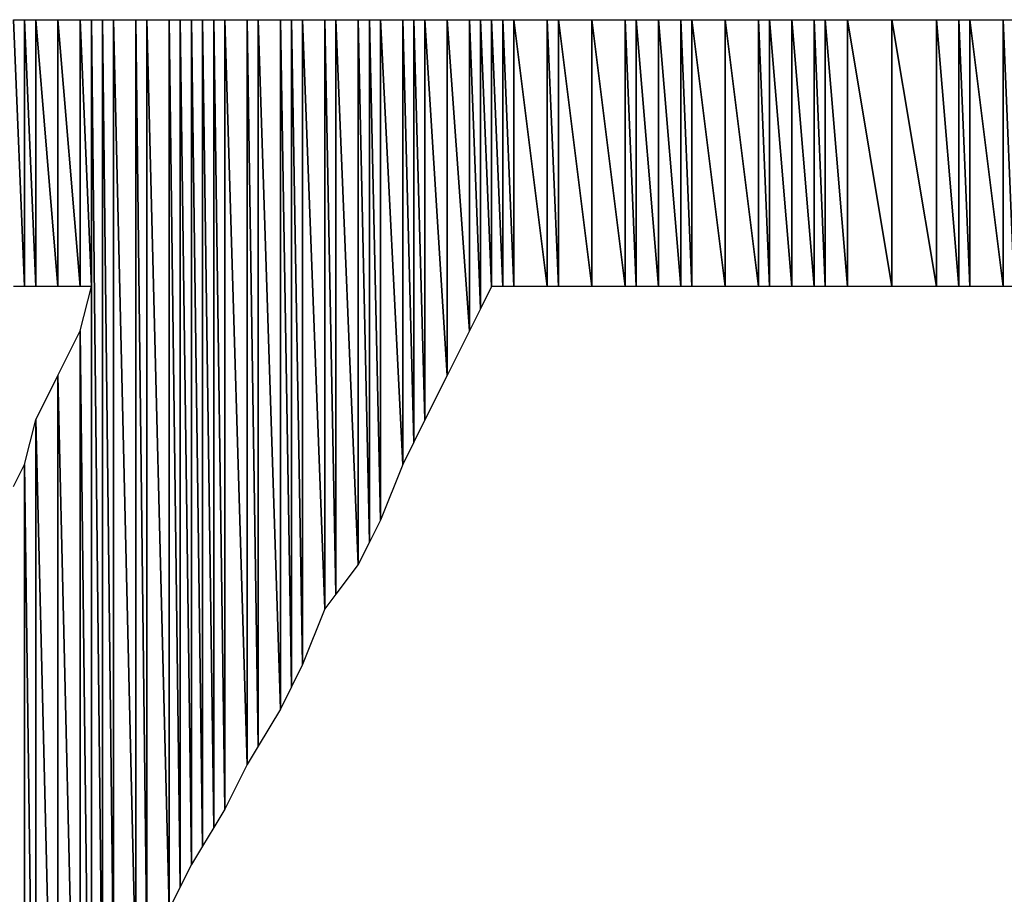
# Model space of a CAD drawing. Units: millimetres. Extents: x 10 to 410, y 10 to 287.
# Drawn here: x 378 to 380, y 26 to 27 of the extents above; entities that cross this region are included whole.
import ezdxf

# ---------------------------------------------------------------- set-up
doc = ezdxf.new("R2010")
doc.units = ezdxf.units.MM
doc.layers.add('MOJI', color=6, linetype='Continuous')

msp = doc.modelspace()

# ---------------------------------------------------------------- hatches: boundary and pattern name
at = {"layer": 'MOJI'}
h = msp.add_hatch(dxfattribs=at)
h.set_pattern_fill('ANSI31', style=0)
h.paths.add_polyline_path([(377.744679, 26.867437), (377.719679, 26.867437), (377.719679, 27.467437)], flags=0)
h = msp.add_hatch(dxfattribs=at)
h.set_pattern_fill('ANSI31', style=0)
h.paths.add_polyline_path([(377.744679, 27.467437), (377.744679, 26.867437), (377.719679, 27.467437)], flags=0)
h = msp.add_hatch(dxfattribs=at)
h.set_pattern_fill('ANSI31', style=0)
h.paths.add_polyline_path([(377.794679, 26.867437), (377.744679, 26.867437), (377.744679, 27.467437)], flags=0)
h = msp.add_hatch(dxfattribs=at)
h.set_pattern_fill('ANSI31', style=0)
h.paths.add_polyline_path([(377.794679, 27.467437), (377.794679, 26.867437), (377.744679, 27.467437)], flags=0)
h = msp.add_hatch(dxfattribs=at)
h.set_pattern_fill('ANSI31', style=0)
h.paths.add_polyline_path([(377.844679, 26.867437), (377.794679, 26.867437), (377.794679, 27.467437)], flags=0)
h = msp.add_hatch(dxfattribs=at)
h.set_pattern_fill('ANSI31', style=0)
h.paths.add_polyline_path([(377.844679, 27.467437), (377.844679, 26.867437), (377.794679, 27.467437)], flags=0)
h = msp.add_hatch(dxfattribs=at)
h.set_pattern_fill('ANSI31', style=0)
h.paths.add_polyline_path([(377.869679, 26.867437), (377.844679, 26.867437), (377.844679, 27.467437)], flags=0)
h = msp.add_hatch(dxfattribs=at)
h.set_pattern_fill('ANSI31', style=0)
h.paths.add_polyline_path([(377.869679, 27.467437), (377.869679, 26.867437), (377.844679, 27.467437)], flags=0)
h = msp.add_hatch(dxfattribs=at)
h.set_pattern_fill('ANSI31', style=0)
h.paths.add_polyline_path([(377.894679, 25.217437), (377.869679, 25.167437), (377.869679, 27.467437)], flags=0)
h = msp.add_hatch(dxfattribs=at)
h.set_pattern_fill('ANSI31', style=0)
h.paths.add_polyline_path([(377.894679, 27.467437), (377.894679, 25.217437), (377.869679, 27.467437)], flags=0)
h = msp.add_hatch(dxfattribs=at)
h.set_pattern_fill('ANSI31', style=0)
h.paths.add_polyline_path([(377.919679, 25.267437), (377.894679, 25.217437), (377.894679, 27.467437)], flags=0)
h = msp.add_hatch(dxfattribs=at)
h.set_pattern_fill('ANSI31', style=0)
h.paths.add_polyline_path([(377.919679, 27.467437), (377.919679, 25.267437), (377.894679, 27.467437)], flags=0)
h = msp.add_hatch(dxfattribs=at)
h.set_pattern_fill('ANSI31', style=0)
h.paths.add_polyline_path([(377.969679, 25.334104), (377.919679, 25.267437), (377.919679, 27.467437)], flags=0)
h = msp.add_hatch(dxfattribs=at)
h.set_pattern_fill('ANSI31', style=0)
h.paths.add_polyline_path([(377.969679, 27.467437), (377.969679, 25.334104), (377.919679, 27.467437)], flags=0)
h = msp.add_hatch(dxfattribs=at)
h.set_pattern_fill('ANSI31', style=0)
h.paths.add_polyline_path([(377.994679, 25.367437), (377.969679, 25.334104), (377.969679, 27.467437)], flags=0)
h = msp.add_hatch(dxfattribs=at)
h.set_pattern_fill('ANSI31', style=0)
h.paths.add_polyline_path([(377.994679, 27.467437), (377.994679, 25.367437), (377.969679, 27.467437)], flags=0)
h = msp.add_hatch(dxfattribs=at)
h.set_pattern_fill('ANSI31', style=0)
h.paths.add_polyline_path([(378.044679, 25.467437), (377.994679, 25.367437), (377.994679, 27.467437)], flags=0)
h = msp.add_hatch(dxfattribs=at)
h.set_pattern_fill('ANSI31', style=0)
h.paths.add_polyline_path([(378.044679, 27.467437), (378.044679, 25.467437), (377.994679, 27.467437)], flags=0)
h = msp.add_hatch(dxfattribs=at)
h.set_pattern_fill('ANSI31', style=0)
h.paths.add_polyline_path([(378.069679, 25.517437), (378.044679, 25.467437), (378.044679, 27.467437)], flags=0)
h = msp.add_hatch(dxfattribs=at)
h.set_pattern_fill('ANSI31', style=0)
h.paths.add_polyline_path([(378.069679, 27.467437), (378.069679, 25.517437), (378.044679, 27.467437)], flags=0)
h = msp.add_hatch(dxfattribs=at)
h.set_pattern_fill('ANSI31', style=0)
h.paths.add_polyline_path([(378.094679, 25.567437), (378.069679, 25.517437), (378.069679, 27.467437)], flags=0)
h = msp.add_hatch(dxfattribs=at)
h.set_pattern_fill('ANSI31', style=0)
h.paths.add_polyline_path([(378.094679, 27.467437), (378.094679, 25.567437), (378.069679, 27.467437)], flags=0)
h = msp.add_hatch(dxfattribs=at)
h.set_pattern_fill('ANSI31', style=0)
h.paths.add_polyline_path([(378.119679, 25.609104), (378.094679, 25.567437), (378.094679, 27.467437)], flags=0)
h = msp.add_hatch(dxfattribs=at)
h.set_pattern_fill('ANSI31', style=0)
h.paths.add_polyline_path([(378.119679, 27.467437), (378.119679, 25.609104), (378.094679, 27.467437)], flags=0)
h = msp.add_hatch(dxfattribs=at)
h.set_pattern_fill('ANSI31', style=0)
h.paths.add_polyline_path([(378.144679, 25.650771), (378.119679, 25.609104), (378.119679, 27.467437)], flags=0)
h = msp.add_hatch(dxfattribs=at)
h.set_pattern_fill('ANSI31', style=0)
h.paths.add_polyline_path([(378.144679, 27.467437), (378.144679, 25.650771), (378.119679, 27.467437)], flags=0)
h = msp.add_hatch(dxfattribs=at)
h.set_pattern_fill('ANSI31', style=0)
h.paths.add_polyline_path([(378.169679, 25.692437), (378.144679, 25.650771), (378.144679, 27.467437)], flags=0)
h = msp.add_hatch(dxfattribs=at)
h.set_pattern_fill('ANSI31', style=0)
h.paths.add_polyline_path([(378.169679, 27.467437), (378.169679, 25.692437), (378.144679, 27.467437)], flags=0)
h = msp.add_hatch(dxfattribs=at)
h.set_pattern_fill('ANSI31', style=0)
h.paths.add_polyline_path([(378.219679, 25.792437), (378.169679, 25.692437), (378.169679, 27.467437)], flags=0)
h = msp.add_hatch(dxfattribs=at)
h.set_pattern_fill('ANSI31', style=0)
h.paths.add_polyline_path([(378.219679, 27.467437), (378.219679, 25.792437), (378.169679, 27.467437)], flags=0)
h = msp.add_hatch(dxfattribs=at)
h.set_pattern_fill('ANSI31', style=0)
h.paths.add_polyline_path([(378.244679, 25.834104), (378.219679, 25.792437), (378.219679, 27.467437)], flags=0)
h = msp.add_hatch(dxfattribs=at)
h.set_pattern_fill('ANSI31', style=0)
h.paths.add_polyline_path([(378.244679, 27.467437), (378.244679, 25.834104), (378.219679, 27.467437)], flags=0)
h = msp.add_hatch(dxfattribs=at)
h.set_pattern_fill('ANSI31', style=0)
h.paths.add_polyline_path([(378.294679, 25.917437), (378.244679, 25.834104), (378.244679, 27.467437)], flags=0)
h = msp.add_hatch(dxfattribs=at)
h.set_pattern_fill('ANSI31', style=0)
h.paths.add_polyline_path([(378.294679, 27.467437), (378.294679, 25.917437), (378.244679, 27.467437)], flags=0)
h = msp.add_hatch(dxfattribs=at)
h.set_pattern_fill('ANSI31', style=0)
h.paths.add_polyline_path([(378.319679, 25.967437), (378.294679, 25.917437), (378.294679, 27.467437)], flags=0)
h = msp.add_hatch(dxfattribs=at)
h.set_pattern_fill('ANSI31', style=0)
h.paths.add_polyline_path([(378.319679, 27.467437), (378.319679, 25.967437), (378.294679, 27.467437)], flags=0)
h = msp.add_hatch(dxfattribs=at)
h.set_pattern_fill('ANSI31', style=0)
h.paths.add_polyline_path([(378.344679, 26.017437), (378.319679, 25.967437), (378.319679, 27.467437)], flags=0)
h = msp.add_hatch(dxfattribs=at)
h.set_pattern_fill('ANSI31', style=0)
h.paths.add_polyline_path([(378.344679, 27.467437), (378.344679, 26.017437), (378.319679, 27.467437)], flags=0)
h = msp.add_hatch(dxfattribs=at)
h.set_pattern_fill('ANSI31', style=0)
h.paths.add_polyline_path([(378.394679, 26.142437), (378.344679, 26.017437), (378.344679, 27.467437)], flags=0)
h = msp.add_hatch(dxfattribs=at)
h.set_pattern_fill('ANSI31', style=0)
h.paths.add_polyline_path([(378.394679, 27.467437), (378.394679, 26.142437), (378.344679, 27.467437)], flags=0)
h = msp.add_hatch(dxfattribs=at)
h.set_pattern_fill('ANSI31', style=0)
h.paths.add_polyline_path([(378.419679, 26.175771), (378.394679, 26.142437), (378.394679, 27.467437)], flags=0)
h = msp.add_hatch(dxfattribs=at)
h.set_pattern_fill('ANSI31', style=0)
h.paths.add_polyline_path([(378.419679, 27.467437), (378.419679, 26.175771), (378.394679, 27.467437)], flags=0)
h = msp.add_hatch(dxfattribs=at)
h.set_pattern_fill('ANSI31', style=0)
h.paths.add_polyline_path([(378.469679, 26.242437), (378.419679, 26.175771), (378.419679, 27.467437)], flags=0)
h = msp.add_hatch(dxfattribs=at)
h.set_pattern_fill('ANSI31', style=0)
h.paths.add_polyline_path([(378.469679, 27.467437), (378.469679, 26.242437), (378.419679, 27.467437)], flags=0)
h = msp.add_hatch(dxfattribs=at)
h.set_pattern_fill('ANSI31', style=0)
h.paths.add_polyline_path([(378.494679, 26.292437), (378.469679, 26.242437), (378.469679, 27.467437)], flags=0)
h = msp.add_hatch(dxfattribs=at)
h.set_pattern_fill('ANSI31', style=0)
h.paths.add_polyline_path([(378.494679, 27.467437), (378.494679, 26.292437), (378.469679, 27.467437)], flags=0)
h = msp.add_hatch(dxfattribs=at)
h.set_pattern_fill('ANSI31', style=0)
h.paths.add_polyline_path([(378.519679, 26.342437), (378.494679, 26.292437), (378.494679, 27.467437)], flags=0)
h = msp.add_hatch(dxfattribs=at)
h.set_pattern_fill('ANSI31', style=0)
h.paths.add_polyline_path([(378.519679, 27.467437), (378.519679, 26.342437), (378.494679, 27.467437)], flags=0)
h = msp.add_hatch(dxfattribs=at)
h.set_pattern_fill('ANSI31', style=0)
h.paths.add_polyline_path([(378.569679, 26.467437), (378.519679, 26.342437), (378.519679, 27.467437)], flags=0)
h = msp.add_hatch(dxfattribs=at)
h.set_pattern_fill('ANSI31', style=0)
h.paths.add_polyline_path([(378.569679, 27.467437), (378.569679, 26.467437), (378.519679, 27.467437)], flags=0)
h = msp.add_hatch(dxfattribs=at)
h.set_pattern_fill('ANSI31', style=0)
h.paths.add_polyline_path([(378.594679, 26.517437), (378.569679, 26.467437), (378.569679, 27.467437)], flags=0)
h = msp.add_hatch(dxfattribs=at)
h.set_pattern_fill('ANSI31', style=0)
h.paths.add_polyline_path([(378.594679, 27.467437), (378.594679, 26.517437), (378.569679, 27.467437)], flags=0)
h = msp.add_hatch(dxfattribs=at)
h.set_pattern_fill('ANSI31', style=0)
h.paths.add_polyline_path([(378.619679, 26.567437), (378.594679, 26.517437), (378.594679, 27.467437)], flags=0)
h = msp.add_hatch(dxfattribs=at)
h.set_pattern_fill('ANSI31', style=0)
h.paths.add_polyline_path([(378.619679, 27.467437), (378.619679, 26.567437), (378.594679, 27.467437)], flags=0)
h = msp.add_hatch(dxfattribs=at)
h.set_pattern_fill('ANSI31', style=0)
h.paths.add_polyline_path([(378.669679, 26.667437), (378.619679, 26.567437), (378.619679, 27.467437)], flags=0)
h = msp.add_hatch(dxfattribs=at)
h.set_pattern_fill('ANSI31', style=0)
h.paths.add_polyline_path([(378.669679, 27.467437), (378.669679, 26.667437), (378.619679, 27.467437)], flags=0)
h = msp.add_hatch(dxfattribs=at)
h.set_pattern_fill('ANSI31', style=0)
h.paths.add_polyline_path([(378.719679, 26.767437), (378.669679, 26.667437), (378.669679, 27.467437)], flags=0)
h = msp.add_hatch(dxfattribs=at)
h.set_pattern_fill('ANSI31', style=0)
h.paths.add_polyline_path([(378.719679, 27.467437), (378.719679, 26.767437), (378.669679, 27.467437)], flags=0)
h = msp.add_hatch(dxfattribs=at)
h.set_pattern_fill('ANSI31', style=0)
h.paths.add_polyline_path([(378.744679, 26.817437), (378.719679, 26.767437), (378.719679, 27.467437)], flags=0)
h = msp.add_hatch(dxfattribs=at)
h.set_pattern_fill('ANSI31', style=0)
h.paths.add_polyline_path([(378.744679, 27.467437), (378.744679, 26.817437), (378.719679, 27.467437)], flags=0)
h = msp.add_hatch(dxfattribs=at)
h.set_pattern_fill('ANSI31', style=0)
h.paths.add_polyline_path([(378.769679, 26.867437), (378.744679, 26.817437), (378.744679, 27.467437)], flags=0)
h = msp.add_hatch(dxfattribs=at)
h.set_pattern_fill('ANSI31', style=0)
h.paths.add_polyline_path([(378.769679, 27.467437), (378.769679, 26.867437), (378.744679, 27.467437)], flags=0)
h = msp.add_hatch(dxfattribs=at)
h.set_pattern_fill('ANSI31', style=0)
h.paths.add_polyline_path([(378.794679, 26.867437), (378.769679, 26.867437), (378.769679, 27.467437)], flags=0)
h = msp.add_hatch(dxfattribs=at)
h.set_pattern_fill('ANSI31', style=0)
h.paths.add_polyline_path([(378.794679, 27.467437), (378.794679, 26.867437), (378.769679, 27.467437)], flags=0)
h = msp.add_hatch(dxfattribs=at)
h.set_pattern_fill('ANSI31', style=0)
h.paths.add_polyline_path([(378.819679, 26.867437), (378.794679, 26.867437), (378.794679, 27.467437)], flags=0)
h = msp.add_hatch(dxfattribs=at)
h.set_pattern_fill('ANSI31', style=0)
h.paths.add_polyline_path([(378.819679, 27.467437), (378.819679, 26.867437), (378.794679, 27.467437)], flags=0)
h = msp.add_hatch(dxfattribs=at)
h.set_pattern_fill('ANSI31', style=0)
h.paths.add_polyline_path([(378.894679, 26.867437), (378.819679, 26.867437), (378.819679, 27.467437)], flags=0)
h = msp.add_hatch(dxfattribs=at)
h.set_pattern_fill('ANSI31', style=0)
h.paths.add_polyline_path([(378.894679, 27.467437), (378.894679, 26.867437), (378.819679, 27.467437)], flags=0)
h = msp.add_hatch(dxfattribs=at)
h.set_pattern_fill('ANSI31', style=0)
h.paths.add_polyline_path([(378.919679, 26.867437), (378.894679, 26.867437), (378.894679, 27.467437)], flags=0)
h = msp.add_hatch(dxfattribs=at)
h.set_pattern_fill('ANSI31', style=0)
h.paths.add_polyline_path([(378.919679, 27.467437), (378.919679, 26.867437), (378.894679, 27.467437)], flags=0)
h = msp.add_hatch(dxfattribs=at)
h.set_pattern_fill('ANSI31', style=0)
h.paths.add_polyline_path([(378.994679, 26.867437), (378.919679, 26.867437), (378.919679, 27.467437)], flags=0)
h = msp.add_hatch(dxfattribs=at)
h.set_pattern_fill('ANSI31', style=0)
h.paths.add_polyline_path([(378.994679, 27.467437), (378.994679, 26.867437), (378.919679, 27.467437)], flags=0)
h = msp.add_hatch(dxfattribs=at)
h.set_pattern_fill('ANSI31', style=0)
h.paths.add_polyline_path([(379.069679, 26.867437), (378.994679, 26.867437), (378.994679, 27.467437)], flags=0)
h = msp.add_hatch(dxfattribs=at)
h.set_pattern_fill('ANSI31', style=0)
h.paths.add_polyline_path([(379.069679, 27.467437), (379.069679, 26.867437), (378.994679, 27.467437)], flags=0)
h = msp.add_hatch(dxfattribs=at)
h.set_pattern_fill('ANSI31', style=0)
h.paths.add_polyline_path([(379.094679, 26.867437), (379.069679, 26.867437), (379.069679, 27.467437)], flags=0)
h = msp.add_hatch(dxfattribs=at)
h.set_pattern_fill('ANSI31', style=0)
h.paths.add_polyline_path([(379.094679, 27.467437), (379.094679, 26.867437), (379.069679, 27.467437)], flags=0)
h = msp.add_hatch(dxfattribs=at)
h.set_pattern_fill('ANSI31', style=0)
h.paths.add_polyline_path([(379.144679, 26.867437), (379.094679, 26.867437), (379.094679, 27.467437)], flags=0)
h = msp.add_hatch(dxfattribs=at)
h.set_pattern_fill('ANSI31', style=0)
h.paths.add_polyline_path([(379.144679, 27.467437), (379.144679, 26.867437), (379.094679, 27.467437)], flags=0)
h = msp.add_hatch(dxfattribs=at)
h.set_pattern_fill('ANSI31', style=0)
h.paths.add_polyline_path([(379.194679, 26.867437), (379.144679, 26.867437), (379.144679, 27.467437)], flags=0)
h = msp.add_hatch(dxfattribs=at)
h.set_pattern_fill('ANSI31', style=0)
h.paths.add_polyline_path([(379.194679, 27.467437), (379.194679, 26.867437), (379.144679, 27.467437)], flags=0)
h = msp.add_hatch(dxfattribs=at)
h.set_pattern_fill('ANSI31', style=0)
h.paths.add_polyline_path([(379.219679, 26.867437), (379.194679, 26.867437), (379.194679, 27.467437)], flags=0)
h = msp.add_hatch(dxfattribs=at)
h.set_pattern_fill('ANSI31', style=0)
h.paths.add_polyline_path([(379.219679, 27.467437), (379.219679, 26.867437), (379.194679, 27.467437)], flags=0)
h = msp.add_hatch(dxfattribs=at)
h.set_pattern_fill('ANSI31', style=0)
h.paths.add_polyline_path([(379.294679, 26.867437), (379.219679, 26.867437), (379.219679, 27.467437)], flags=0)
h = msp.add_hatch(dxfattribs=at)
h.set_pattern_fill('ANSI31', style=0)
h.paths.add_polyline_path([(379.294679, 27.467437), (379.294679, 26.867437), (379.219679, 27.467437)], flags=0)
h = msp.add_hatch(dxfattribs=at)
h.set_pattern_fill('ANSI31', style=0)
h.paths.add_polyline_path([(379.369679, 26.867437), (379.294679, 26.867437), (379.294679, 27.467437)], flags=0)
h = msp.add_hatch(dxfattribs=at)
h.set_pattern_fill('ANSI31', style=0)
h.paths.add_polyline_path([(379.369679, 27.467437), (379.369679, 26.867437), (379.294679, 27.467437)], flags=0)
h = msp.add_hatch(dxfattribs=at)
h.set_pattern_fill('ANSI31', style=0)
h.paths.add_polyline_path([(379.394679, 26.867437), (379.369679, 26.867437), (379.369679, 27.467437)], flags=0)
h = msp.add_hatch(dxfattribs=at)
h.set_pattern_fill('ANSI31', style=0)
h.paths.add_polyline_path([(379.394679, 27.467437), (379.394679, 26.867437), (379.369679, 27.467437)], flags=0)
h = msp.add_hatch(dxfattribs=at)
h.set_pattern_fill('ANSI31', style=0)
h.paths.add_polyline_path([(379.444679, 26.867437), (379.394679, 26.867437), (379.394679, 27.467437)], flags=0)
h = msp.add_hatch(dxfattribs=at)
h.set_pattern_fill('ANSI31', style=0)
h.paths.add_polyline_path([(379.444679, 27.467437), (379.444679, 26.867437), (379.394679, 27.467437)], flags=0)
h = msp.add_hatch(dxfattribs=at)
h.set_pattern_fill('ANSI31', style=0)
h.paths.add_polyline_path([(379.494679, 26.867437), (379.444679, 26.867437), (379.444679, 27.467437)], flags=0)
h = msp.add_hatch(dxfattribs=at)
h.set_pattern_fill('ANSI31', style=0)
h.paths.add_polyline_path([(379.494679, 27.467437), (379.494679, 26.867437), (379.444679, 27.467437)], flags=0)
h = msp.add_hatch(dxfattribs=at)
h.set_pattern_fill('ANSI31', style=0)
h.paths.add_polyline_path([(379.519679, 26.867437), (379.494679, 26.867437), (379.494679, 27.467437)], flags=0)
h = msp.add_hatch(dxfattribs=at)
h.set_pattern_fill('ANSI31', style=0)
h.paths.add_polyline_path([(379.519679, 27.467437), (379.519679, 26.867437), (379.494679, 27.467437)], flags=0)
h = msp.add_hatch(dxfattribs=at)
h.set_pattern_fill('ANSI31', style=0)
h.paths.add_polyline_path([(379.569679, 26.867437), (379.519679, 26.867437), (379.519679, 27.467437)], flags=0)
h = msp.add_hatch(dxfattribs=at)
h.set_pattern_fill('ANSI31', style=0)
h.paths.add_polyline_path([(379.569679, 27.467437), (379.569679, 26.867437), (379.519679, 27.467437)], flags=0)
h = msp.add_hatch(dxfattribs=at)
h.set_pattern_fill('ANSI31', style=0)
h.paths.add_polyline_path([(379.669679, 26.867437), (379.569679, 26.867437), (379.569679, 27.467437)], flags=0)
h = msp.add_hatch(dxfattribs=at)
h.set_pattern_fill('ANSI31', style=0)
h.paths.add_polyline_path([(379.669679, 27.467437), (379.669679, 26.867437), (379.569679, 27.467437)], flags=0)
h = msp.add_hatch(dxfattribs=at)
h.set_pattern_fill('ANSI31', style=0)
h.paths.add_polyline_path([(379.769679, 26.867437), (379.669679, 26.867437), (379.669679, 27.467437)], flags=0)
h = msp.add_hatch(dxfattribs=at)
h.set_pattern_fill('ANSI31', style=0)
h.paths.add_polyline_path([(379.769679, 27.467437), (379.769679, 26.867437), (379.669679, 27.467437)], flags=0)
h = msp.add_hatch(dxfattribs=at)
h.set_pattern_fill('ANSI31', style=0)
h.paths.add_polyline_path([(379.819679, 26.867437), (379.769679, 26.867437), (379.769679, 27.467437)], flags=0)
h = msp.add_hatch(dxfattribs=at)
h.set_pattern_fill('ANSI31', style=0)
h.paths.add_polyline_path([(379.819679, 27.467437), (379.819679, 26.867437), (379.769679, 27.467437)], flags=0)
h = msp.add_hatch(dxfattribs=at)
h.set_pattern_fill('ANSI31', style=0)
h.paths.add_polyline_path([(379.844679, 26.867437), (379.819679, 26.867437), (379.819679, 27.467437)], flags=0)
h = msp.add_hatch(dxfattribs=at)
h.set_pattern_fill('ANSI31', style=0)
h.paths.add_polyline_path([(379.844679, 27.467437), (379.844679, 26.867437), (379.819679, 27.467437)], flags=0)
h = msp.add_hatch(dxfattribs=at)
h.set_pattern_fill('ANSI31', style=0)
h.paths.add_polyline_path([(379.919679, 26.867437), (379.844679, 26.867437), (379.844679, 27.467437)], flags=0)
h = msp.add_hatch(dxfattribs=at)
h.set_pattern_fill('ANSI31', style=0)
h.paths.add_polyline_path([(379.919679, 27.467437), (379.919679, 26.867437), (379.844679, 27.467437)], flags=0)
h = msp.add_hatch(dxfattribs=at)
h.set_pattern_fill('ANSI31', style=0)
h.paths.add_polyline_path([(379.944679, 26.867437), (379.919679, 26.867437), (379.919679, 27.467437)], flags=0)
h = msp.add_hatch(dxfattribs=at)
h.set_pattern_fill('ANSI31', style=0)
h.paths.add_polyline_path([(379.944679, 27.467437), (379.944679, 26.867437), (379.919679, 27.467437)], flags=0)
h = msp.add_hatch(dxfattribs=at)
h.set_pattern_fill('ANSI31', style=0)
h.paths.add_polyline_path([(377.869679, 26.867437), (377.869679, 24.492437), (377.844679, 26.767437)], flags=0)
h = msp.add_hatch(dxfattribs=at)
h.set_pattern_fill('ANSI31', style=0)
h.paths.add_polyline_path([(377.844679, 26.767437), (377.844679, 24.492437), (377.794679, 26.667437)], flags=0)
h = msp.add_hatch(dxfattribs=at)
h.set_pattern_fill('ANSI31', style=0)
h.paths.add_polyline_path([(377.869679, 24.492437), (377.844679, 24.492437), (377.844679, 26.767437)], flags=0)
h = msp.add_hatch(dxfattribs=at)
h.set_pattern_fill('ANSI31', style=0)
h.paths.add_polyline_path([(377.794679, 26.667437), (377.794679, 24.492437), (377.744679, 26.567437)], flags=0)
h = msp.add_hatch(dxfattribs=at)
h.set_pattern_fill('ANSI31', style=0)
h.paths.add_polyline_path([(377.844679, 24.492437), (377.794679, 24.492437), (377.794679, 26.667437)], flags=0)
h = msp.add_hatch(dxfattribs=at)
h.set_pattern_fill('ANSI31', style=0)
h.paths.add_polyline_path([(377.744679, 26.567437), (377.744679, 24.492437), (377.719679, 26.467437)], flags=0)
h = msp.add_hatch(dxfattribs=at)
h.set_pattern_fill('ANSI31', style=0)
h.paths.add_polyline_path([(377.794679, 24.492437), (377.744679, 24.492437), (377.744679, 26.567437)], flags=0)
h = msp.add_hatch(dxfattribs=at)
h.set_pattern_fill('ANSI31', style=0)
h.paths.add_polyline_path([(377.719679, 26.467437), (377.719679, 24.492437), (377.694679, 26.417437)], flags=0)
h = msp.add_hatch(dxfattribs=at)
h.set_pattern_fill('ANSI31', style=0)
h.paths.add_polyline_path([(377.744679, 24.492437), (377.719679, 24.492437), (377.719679, 26.467437)], flags=0)

# ---------------------------------------------------------------- linework, layer by layer
for p, q in [((377.694679, 27.467437), (377.719679, 26.867437)), ((377.719679, 26.867437), (377.694679, 27.467437)), ((377.694679, 27.467437), (377.719679, 27.467437)), ((377.719679, 27.467437), (377.719679, 26.867437)), ((377.719679, 26.867437), (377.719679, 27.467437)), ((377.719679, 27.467437), (377.744679, 26.867437)), ((377.744679, 26.867437), (377.719679, 27.467437)), ((377.719679, 27.467437), (377.744679, 27.467437)), ((377.744679, 27.467437), (377.744679, 26.867437)), ((377.744679, 26.867437), (377.744679, 27.467437)), ((377.744679, 27.467437), (377.794679, 26.867437)), ((377.794679, 26.867437), (377.744679, 27.467437)), ((377.744679, 27.467437), (377.794679, 27.467437)), ((377.794679, 27.467437), (377.794679, 26.867437)), ((377.794679, 26.867437), (377.794679, 27.467437)), ((377.794679, 27.467437), (377.844679, 26.867437)), ((377.844679, 26.867437), (377.794679, 27.467437)), ((377.794679, 27.467437), (377.844679, 27.467437)), ((377.844679, 27.467437), (377.844679, 26.867437)), ((377.844679, 26.867437), (377.844679, 27.467437)), ((377.844679, 27.467437), (377.869679, 26.867437)), ((377.869679, 26.867437), (377.844679, 27.467437)), ((377.844679, 27.467437), (377.869679, 27.467437)), ((377.869679, 27.467437), (377.869679, 26.867437)), ((377.869679, 25.167437), (377.869679, 27.467437)), ((377.869679, 27.467437), (377.894679, 25.217437)), ((377.894679, 25.217437), (377.869679, 27.467437)), ((377.869679, 27.467437), (377.894679, 27.467437)), ((377.894679, 27.467437), (377.894679, 25.217437)), ((377.894679, 25.217437), (377.894679, 27.467437)), ((377.894679, 27.467437), (377.919679, 25.267437)), ((377.919679, 25.267437), (377.894679, 27.467437)), ((377.894679, 27.467437), (377.919679, 27.467437)), ((377.919679, 27.467437), (377.919679, 25.267437)), ((377.919679, 25.267437), (377.919679, 27.467437)), ((377.919679, 27.467437), (377.969679, 25.334104)), ((377.969679, 25.334104), (377.919679, 27.467437)), ((377.919679, 27.467437), (377.969679, 27.467437)), ((377.969679, 27.467437), (377.969679, 25.334104)), ((377.969679, 25.334104), (377.969679, 27.467437)), ((377.969679, 27.467437), (377.994679, 25.367437)), ((377.994679, 25.367437), (377.969679, 27.467437)), ((377.969679, 27.467437), (377.994679, 27.467437)), ((377.994679, 27.467437), (377.994679, 25.367437)), ((377.994679, 25.367437), (377.994679, 27.467437)), ((377.994679, 27.467437), (378.044679, 25.467437)), ((378.044679, 25.467437), (377.994679, 27.467437)), ((377.994679, 27.467437), (378.044679, 27.467437)), ((378.044679, 27.467437), (378.044679, 25.467437)), ((378.044679, 25.467437), (378.044679, 27.467437)), ((378.044679, 27.467437), (378.069679, 25.517437)), ((378.069679, 25.517437), (378.044679, 27.467437)), ((378.044679, 27.467437), (378.069679, 27.467437)), ((378.069679, 27.467437), (378.069679, 25.517437)), ((378.069679, 25.517437), (378.069679, 27.467437)), ((378.069679, 27.467437), (378.094679, 25.567437)), ((378.094679, 25.567437), (378.069679, 27.467437)), ((378.069679, 27.467437), (378.094679, 27.467437)), ((378.094679, 27.467437), (378.094679, 25.567437)), ((378.094679, 25.567437), (378.094679, 27.467437)), ((378.094679, 27.467437), (378.119679, 25.609104)), ((378.119679, 25.609104), (378.094679, 27.467437)), ((378.094679, 27.467437), (378.119679, 27.467437)), ((378.119679, 27.467437), (378.119679, 25.609104)), ((378.119679, 25.609104), (378.119679, 27.467437)), ((378.119679, 27.467437), (378.144679, 25.650771)), ((378.144679, 25.650771), (378.119679, 27.467437)), ((378.119679, 27.467437), (378.144679, 27.467437)), ((378.144679, 27.467437), (378.144679, 25.650771)), ((378.144679, 25.650771), (378.144679, 27.467437)), ((378.144679, 27.467437), (378.169679, 25.692437)), ((378.169679, 25.692437), (378.144679, 27.467437)), ((378.144679, 27.467437), (378.169679, 27.467437)), ((378.169679, 27.467437), (378.169679, 25.692437)), ((378.169679, 25.692437), (378.169679, 27.467437)), ((378.169679, 27.467437), (378.219679, 25.792437)), ((378.219679, 25.792437), (378.169679, 27.467437)), ((378.169679, 27.467437), (378.219679, 27.467437)), ((378.219679, 27.467437), (378.219679, 25.792437)), ((378.219679, 25.792437), (378.219679, 27.467437)), ((378.219679, 27.467437), (378.244679, 25.834104)), ((378.244679, 25.834104), (378.219679, 27.467437)), ((378.219679, 27.467437), (378.244679, 27.467437)), ((378.244679, 27.467437), (378.244679, 25.834104)), ((378.244679, 25.834104), (378.244679, 27.467437)), ((378.244679, 27.467437), (378.294679, 25.917437)), ((378.294679, 25.917437), (378.244679, 27.467437)), ((378.244679, 27.467437), (378.294679, 27.467437)), ((378.294679, 27.467437), (378.294679, 25.917437)), ((378.294679, 25.917437), (378.294679, 27.467437)), ((378.294679, 27.467437), (378.319679, 25.967437)), ((378.319679, 25.967437), (378.294679, 27.467437)), ((378.294679, 27.467437), (378.319679, 27.467437)), ((378.319679, 27.467437), (378.319679, 25.967437)), ((378.319679, 25.967437), (378.319679, 27.467437)), ((378.319679, 27.467437), (378.344679, 26.017437)), ((378.344679, 26.017437), (378.319679, 27.467437)), ((378.319679, 27.467437), (378.344679, 27.467437)), ((378.344679, 27.467437), (378.344679, 26.017437)), ((378.344679, 26.017437), (378.344679, 27.467437)), ((378.344679, 27.467437), (378.394679, 26.142437)), ((378.394679, 26.142437), (378.344679, 27.467437)), ((378.344679, 27.467437), (378.394679, 27.467437)), ((378.394679, 27.467437), (378.394679, 26.142437)), ((378.394679, 26.142437), (378.394679, 27.467437)), ((378.394679, 27.467437), (378.419679, 26.175771)), ((378.419679, 26.175771), (378.394679, 27.467437)), ((378.394679, 27.467437), (378.419679, 27.467437)), ((378.419679, 27.467437), (378.419679, 26.175771)), ((378.419679, 26.175771), (378.419679, 27.467437)), ((378.419679, 27.467437), (378.469679, 26.242437)), ((378.469679, 26.242437), (378.419679, 27.467437)), ((378.419679, 27.467437), (378.469679, 27.467437)), ((378.469679, 27.467437), (378.469679, 26.242437)), ((378.469679, 26.242437), (378.469679, 27.467437)), ((378.469679, 27.467437), (378.494679, 26.292437)), ((378.494679, 26.292437), (378.469679, 27.467437)), ((378.469679, 27.467437), (378.494679, 27.467437)), ((378.494679, 27.467437), (378.494679, 26.292437)), ((378.494679, 26.292437), (378.494679, 27.467437)), ((378.494679, 27.467437), (378.519679, 26.342437)), ((378.519679, 26.342437), (378.494679, 27.467437)), ((378.494679, 27.467437), (378.519679, 27.467437)), ((378.519679, 27.467437), (378.519679, 26.342437)), ((378.519679, 26.342437), (378.519679, 27.467437)), ((378.519679, 27.467437), (378.569679, 26.467437)), ((378.569679, 26.467437), (378.519679, 27.467437)), ((378.519679, 27.467437), (378.569679, 27.467437)), ((378.569679, 27.467437), (378.569679, 26.467437)), ((378.569679, 26.467437), (378.569679, 27.467437)), ((378.569679, 27.467437), (378.594679, 26.517437)), ((378.594679, 26.517437), (378.569679, 27.467437)), ((378.569679, 27.467437), (378.594679, 27.467437)), ((378.594679, 27.467437), (378.594679, 26.517437)), ((378.594679, 26.517437), (378.594679, 27.467437)), ((378.594679, 27.467437), (378.619679, 26.567437)), ((378.619679, 26.567437), (378.594679, 27.467437)), ((378.594679, 27.467437), (378.619679, 27.467437)), ((378.619679, 27.467437), (378.619679, 26.567437)), ((378.619679, 26.567437), (378.619679, 27.467437)), ((378.619679, 27.467437), (378.669679, 26.667437)), ((378.669679, 26.667437), (378.619679, 27.467437)), ((378.619679, 27.467437), (378.669679, 27.467437)), ((378.669679, 27.467437), (378.669679, 26.667437)), ((378.669679, 26.667437), (378.669679, 27.467437)), ((378.669679, 27.467437), (378.719679, 26.767437)), ((378.719679, 26.767437), (378.669679, 27.467437)), ((378.669679, 27.467437), (378.719679, 27.467437)), ((378.719679, 27.467437), (378.719679, 26.767437)), ((378.719679, 26.767437), (378.719679, 27.467437)), ((378.719679, 27.467437), (378.744679, 26.817437)), ((378.744679, 26.817437), (378.719679, 27.467437)), ((378.719679, 27.467437), (378.744679, 27.467437)), ((378.744679, 27.467437), (378.744679, 26.817437)), ((378.744679, 26.817437), (378.744679, 27.467437)), ((378.744679, 27.467437), (378.769679, 26.867437)), ((378.769679, 26.867437), (378.744679, 27.467437)), ((378.744679, 27.467437), (378.769679, 27.467437)), ((378.769679, 27.467437), (378.769679, 26.867437)), ((378.769679, 26.867437), (378.769679, 27.467437)), ((378.769679, 27.467437), (378.794679, 26.867437)), ((378.794679, 26.867437), (378.769679, 27.467437)), ((378.769679, 27.467437), (378.794679, 27.467437)), ((378.794679, 27.467437), (378.794679, 26.867437)), ((378.794679, 26.867437), (378.794679, 27.467437)), ((378.794679, 27.467437), (378.819679, 26.867437)), ((378.819679, 26.867437), (378.794679, 27.467437)), ((378.794679, 27.467437), (378.819679, 27.467437)), ((378.819679, 27.467437), (378.819679, 26.867437)), ((378.819679, 26.867437), (378.819679, 27.467437)), ((378.819679, 27.467437), (378.894679, 26.867437)), ((378.894679, 26.867437), (378.819679, 27.467437)), ((378.819679, 27.467437), (378.894679, 27.467437)), ((378.894679, 27.467437), (378.894679, 26.867437)), ((378.894679, 26.867437), (378.894679, 27.467437)), ((378.894679, 27.467437), (378.919679, 26.867437)), ((378.919679, 26.867437), (378.894679, 27.467437)), ((378.894679, 27.467437), (378.919679, 27.467437)), ((378.919679, 27.467437), (378.919679, 26.867437)), ((378.919679, 26.867437), (378.919679, 27.467437)), ((378.919679, 27.467437), (378.994679, 26.867437)), ((378.994679, 26.867437), (378.919679, 27.467437)), ((378.919679, 27.467437), (378.994679, 27.467437)), ((378.994679, 27.467437), (378.994679, 26.867437)), ((378.994679, 26.867437), (378.994679, 27.467437)), ((378.994679, 27.467437), (379.069679, 26.867437)), ((379.069679, 26.867437), (378.994679, 27.467437)), ((378.994679, 27.467437), (379.069679, 27.467437)), ((379.069679, 27.467437), (379.069679, 26.867437)), ((379.069679, 26.867437), (379.069679, 27.467437)), ((379.069679, 27.467437), (379.094679, 26.867437)), ((379.094679, 26.867437), (379.069679, 27.467437)), ((379.069679, 27.467437), (379.094679, 27.467437)), ((379.094679, 27.467437), (379.094679, 26.867437)), ((379.094679, 26.867437), (379.094679, 27.467437)), ((379.094679, 27.467437), (379.144679, 26.867437)), ((379.144679, 26.867437), (379.094679, 27.467437)), ((379.094679, 27.467437), (379.144679, 27.467437)), ((379.144679, 27.467437), (379.144679, 26.867437)), ((379.144679, 26.867437), (379.144679, 27.467437)), ((379.144679, 27.467437), (379.194679, 26.867437)), ((379.194679, 26.867437), (379.144679, 27.467437)), ((379.144679, 27.467437), (379.194679, 27.467437)), ((379.194679, 27.467437), (379.194679, 26.867437)), ((379.194679, 26.867437), (379.194679, 27.467437)), ((379.194679, 27.467437), (379.219679, 26.867437)), ((379.219679, 26.867437), (379.194679, 27.467437)), ((379.194679, 27.467437), (379.219679, 27.467437)), ((379.219679, 27.467437), (379.219679, 26.867437)), ((379.219679, 26.867437), (379.219679, 27.467437)), ((379.219679, 27.467437), (379.294679, 26.867437)), ((379.294679, 26.867437), (379.219679, 27.467437)), ((379.219679, 27.467437), (379.294679, 27.467437)), ((379.294679, 27.467437), (379.294679, 26.867437)), ((379.294679, 26.867437), (379.294679, 27.467437)), ((379.294679, 27.467437), (379.369679, 26.867437)), ((379.369679, 26.867437), (379.294679, 27.467437)), ((379.294679, 27.467437), (379.369679, 27.467437)), ((379.369679, 27.467437), (379.369679, 26.867437)), ((379.369679, 26.867437), (379.369679, 27.467437)), ((379.369679, 27.467437), (379.394679, 26.867437)), ((379.394679, 26.867437), (379.369679, 27.467437)), ((379.369679, 27.467437), (379.394679, 27.467437)), ((379.394679, 27.467437), (379.394679, 26.867437)), ((379.394679, 26.867437), (379.394679, 27.467437)), ((379.394679, 27.467437), (379.444679, 26.867437)), ((379.444679, 26.867437), (379.394679, 27.467437)), ((379.394679, 27.467437), (379.444679, 27.467437)), ((379.444679, 27.467437), (379.444679, 26.867437)), ((379.444679, 26.867437), (379.444679, 27.467437)), ((379.444679, 27.467437), (379.494679, 26.867437)), ((379.494679, 26.867437), (379.444679, 27.467437)), ((379.444679, 27.467437), (379.494679, 27.467437)), ((379.494679, 27.467437), (379.494679, 26.867437)), ((379.494679, 26.867437), (379.494679, 27.467437)), ((379.494679, 27.467437), (379.519679, 26.867437)), ((379.519679, 26.867437), (379.494679, 27.467437)), ((379.494679, 27.467437), (379.519679, 27.467437)), ((379.519679, 27.467437), (379.519679, 26.867437)), ((379.519679, 26.867437), (379.519679, 27.467437)), ((379.519679, 27.467437), (379.569679, 26.867437)), ((379.569679, 26.867437), (379.519679, 27.467437)), ((379.519679, 27.467437), (379.569679, 27.467437)), ((379.569679, 27.467437), (379.569679, 26.867437)), ((379.569679, 26.867437), (379.569679, 27.467437)), ((379.569679, 27.467437), (379.669679, 26.867437)), ((379.669679, 26.867437), (379.569679, 27.467437)), ((379.569679, 27.467437), (379.669679, 27.467437)), ((379.669679, 27.467437), (379.669679, 26.867437)), ((379.669679, 26.867437), (379.669679, 27.467437)), ((379.669679, 27.467437), (379.769679, 26.867437)), ((379.769679, 26.867437), (379.669679, 27.467437)), ((379.669679, 27.467437), (379.769679, 27.467437)), ((379.769679, 27.467437), (379.769679, 26.867437)), ((379.769679, 26.867437), (379.769679, 27.467437)), ((379.769679, 27.467437), (379.819679, 26.867437)), ((379.819679, 26.867437), (379.769679, 27.467437)), ((379.769679, 27.467437), (379.819679, 27.467437)), ((379.819679, 27.467437), (379.819679, 26.867437)), ((379.819679, 26.867437), (379.819679, 27.467437)), ((379.819679, 27.467437), (379.844679, 26.867437)), ((379.844679, 26.867437), (379.819679, 27.467437)), ((379.819679, 27.467437), (379.844679, 27.467437)), ((379.844679, 27.467437), (379.844679, 26.867437)), ((379.844679, 26.867437), (379.844679, 27.467437)), ((379.844679, 27.467437), (379.919679, 26.867437)), ((379.919679, 26.867437), (379.844679, 27.467437)), ((379.844679, 27.467437), (379.919679, 27.467437)), ((379.919679, 27.467437), (379.919679, 26.867437)), ((379.919679, 26.867437), (379.919679, 27.467437)), ((379.919679, 27.467437), (379.944679, 26.867437)), ((379.944679, 26.867437), (379.919679, 27.467437)), ((379.919679, 27.467437), (379.944679, 27.467437)), ((377.719679, 26.867437), (377.694679, 26.867437)), ((377.744679, 26.867437), (377.719679, 26.867437)), ((377.794679, 26.867437), (377.744679, 26.867437)), ((377.844679, 26.867437), (377.794679, 26.867437)), ((377.844679, 26.767437), (377.869679, 26.867437)), ((377.869679, 26.867437), (377.844679, 26.867437)), ((377.869679, 26.867437), (377.869679, 24.492437)), ((378.769679, 26.867437), (378.744679, 26.817437)), ((378.794679, 26.867437), (378.769679, 26.867437)), ((378.819679, 26.867437), (378.794679, 26.867437)), ((378.894679, 26.867437), (378.819679, 26.867437)), ((378.919679, 26.867437), (378.894679, 26.867437)), ((378.994679, 26.867437), (378.919679, 26.867437)), ((379.069679, 26.867437), (378.994679, 26.867437)), ((379.094679, 26.867437), (379.069679, 26.867437)), ((379.144679, 26.867437), (379.094679, 26.867437)), ((379.194679, 26.867437), (379.144679, 26.867437)), ((379.219679, 26.867437), (379.194679, 26.867437)), ((379.294679, 26.867437), (379.219679, 26.867437)), ((379.369679, 26.867437), (379.294679, 26.867437)), ((379.394679, 26.867437), (379.369679, 26.867437)), ((379.444679, 26.867437), (379.394679, 26.867437)), ((379.494679, 26.867437), (379.444679, 26.867437)), ((379.519679, 26.867437), (379.494679, 26.867437)), ((379.569679, 26.867437), (379.519679, 26.867437)), ((379.669679, 26.867437), (379.569679, 26.867437)), ((379.769679, 26.867437), (379.669679, 26.867437)), ((379.819679, 26.867437), (379.769679, 26.867437)), ((379.844679, 26.867437), (379.819679, 26.867437)), ((379.919679, 26.867437), (379.844679, 26.867437)), ((379.944679, 26.867437), (379.919679, 26.867437)), ((378.744679, 26.817437), (378.719679, 26.767437)), ((377.794679, 26.667437), (377.844679, 26.767437)), ((377.844679, 26.767437), (377.844679, 24.492437)), ((377.844679, 24.492437), (377.844679, 26.767437)), ((377.844679, 26.767437), (377.869679, 24.492437)), ((377.869679, 24.492437), (377.844679, 26.767437)), ((378.719679, 26.767437), (378.669679, 26.667437)), ((377.744679, 26.567437), (377.794679, 26.667437)), ((377.794679, 26.667437), (377.794679, 24.492437)), ((377.794679, 24.492437), (377.794679, 26.667437)), ((377.794679, 26.667437), (377.844679, 24.492437)), ((377.844679, 24.492437), (377.794679, 26.667437)), ((378.669679, 26.667437), (378.619679, 26.567437)), ((377.719679, 26.467437), (377.744679, 26.567437)), ((377.744679, 26.567437), (377.744679, 24.492437)), ((377.744679, 24.492437), (377.744679, 26.567437)), ((377.744679, 26.567437), (377.794679, 24.492437)), ((377.794679, 24.492437), (377.744679, 26.567437)), ((378.619679, 26.567437), (378.594679, 26.517437)), ((378.594679, 26.517437), (378.569679, 26.467437)), ((377.694679, 26.417437), (377.719679, 26.467437)), ((377.719679, 26.467437), (377.719679, 24.492437)), ((377.719679, 24.492437), (377.719679, 26.467437)), ((377.719679, 26.467437), (377.744679, 24.492437)), ((377.744679, 24.492437), (377.719679, 26.467437)), ((378.569679, 26.467437), (378.519679, 26.342437)), ((378.519679, 26.342437), (378.494679, 26.292437)), ((378.494679, 26.292437), (378.469679, 26.242437)), ((378.469679, 26.242437), (378.419679, 26.175771)), ((378.419679, 26.175771), (378.394679, 26.142437)), ((378.394679, 26.142437), (378.344679, 26.017437)), ((378.344679, 26.017437), (378.319679, 25.967437)), ((378.319679, 25.967437), (378.294679, 25.917437)), ((378.294679, 25.917437), (378.244679, 25.834104)), ((378.244679, 25.834104), (378.219679, 25.792437)), ((378.219679, 25.792437), (378.169679, 25.692437)), ((378.169679, 25.692437), (378.144679, 25.650771)), ((378.144679, 25.650771), (378.119679, 25.609104)), ((378.119679, 25.609104), (378.094679, 25.567437)), ((378.094679, 25.567437), (378.069679, 25.517437)), ((378.069679, 25.517437), (378.044679, 25.467437))]:
    msp.add_line(p, q, dxfattribs=at)

doc.saveas('drawing.dxf')
